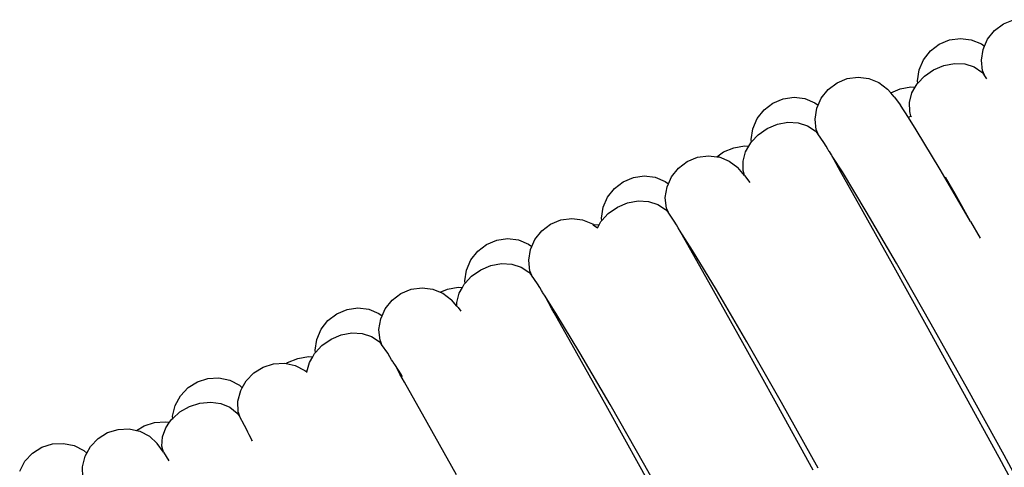
# Model space of a CAD drawing. Units: millimetres. Extents: x 90029 to 90865, y 71628 to 72029.
# Drawn here: x 90459 to 90466, y 71719 to 71722 of the extents above; entities that cross this region are included whole.
import ezdxf

# ---------------------------------------------------------------- set-up
doc = ezdxf.new("R2010")
doc.units = ezdxf.units.MM
doc.header["$MEASUREMENT"] = 0

# ---------------------------------------------------------------- blocks, each defined once
blk = doc.blocks.new('PE1')
for p, q in [((91841.3582, 72196.0889), (91841.4207, 72196.136)), ((91841.4207, 72196.136), (91841.4929, 72196.1659)), ((91841.3095, 72196.0277), (91841.3582, 72196.0889)), ((91840.9065, 72195.9452), (91840.9687, 72195.9928)), ((91840.9687, 72195.9928), (91841.0407, 72196.0229)), ((91841.0407, 72196.0229), (91841.1177, 72196.0336)), ((91841.1177, 72196.0336), (91841.1943, 72196.0242)), ((91841.1943, 72196.0242), (91841.2653, 72195.9952)), ((91841.2653, 72195.9952), (91841.2875, 72195.9781)), ((91841.278, 72195.9567), (91841.2875, 72195.9781)), ((91841.2875, 72195.9781), (91841.3095, 72196.0277)), ((91840.8583, 72195.8836), (91840.9065, 72195.9452)), ((91841.2659, 72195.8806), (91841.278, 72195.9567)), ((91840.8274, 72195.8119), (91840.8583, 72195.8836)), ((91840.9279, 72195.8131), (91840.9999, 72195.8433)), ((91840.9999, 72195.8433), (91841.0749, 72195.8571)), ((91841.0749, 72195.8571), (91841.1477, 72195.8536)), ((91841.1477, 72195.8536), (91841.2134, 72195.833)), ((91841.2739, 72195.8046), (91841.2659, 72195.8806)), ((91840.8159, 72195.7353), (91840.8274, 72195.8119)), ((91840.8178, 72195.7189), (91840.8638, 72195.7685)), ((91840.8638, 72195.7685), (91840.9279, 72195.8131)), ((91841.2134, 72195.833), (91841.2676, 72195.7967)), ((91841.2676, 72195.7967), (91841.2848, 72195.7768)), ((91841.2739, 72195.8046), (91841.2848, 72195.7768)), ((91841.3037, 72195.7489), (91841.2848, 72195.7768)), ((91840.1847, 72195.6737), (91840.2473, 72195.7208)), ((91840.2473, 72195.7208), (91840.3194, 72195.7507)), ((91840.3194, 72195.7507), (91840.3963, 72195.7613)), ((91840.3963, 72195.7613), (91840.4726, 72195.7518)), ((91840.4726, 72195.7518), (91840.5431, 72195.723)), ((91840.5431, 72195.723), (91840.6032, 72195.6767)), ((91840.799, 72195.6897), (91840.812, 72195.7126)), ((91840.812, 72195.7126), (91840.8178, 72195.7189)), ((91840.8178, 72195.7189), (91840.8159, 72195.7353)), ((91840.1361, 72195.6126), (91840.1847, 72195.6737)), ((91840.626, 72195.65), (91840.6032, 72195.6767)), ((91840.626, 72195.65), (91840.6933, 72195.6781)), ((91840.651, 72195.6206), (91840.626, 72195.65)), ((91840.6933, 72195.6781), (91840.7684, 72195.6915)), ((91840.7581, 72195.5827), (91840.7759, 72195.6493)), ((91840.7684, 72195.6915), (91840.799, 72195.6897)), ((91840.7759, 72195.6493), (91840.799, 72195.6897)), ((91839.733, 72195.5301), (91839.7953, 72195.5776)), ((91839.7953, 72195.5776), (91839.8673, 72195.6078)), ((91839.8673, 72195.6078), (91839.9442, 72195.6185)), ((91839.9442, 72195.6185), (91840.0208, 72195.609)), ((91840.0208, 72195.609), (91840.0918, 72195.58)), ((91840.0918, 72195.58), (91840.1141, 72195.5629)), ((91840.1046, 72195.5415), (91840.1141, 72195.5629)), ((91840.1141, 72195.5629), (91840.1361, 72195.6126)), ((91840.651, 72195.6206), (91840.6947, 72195.562)), ((91840.7506, 72195.4752), (91840.6947, 72195.562)), ((91840.7598, 72195.5176), (91840.7581, 72195.5827)), ((91839.6848, 72195.4684), (91839.733, 72195.5301)), ((91840.0925, 72195.4654), (91840.1046, 72195.5415)), ((91840.7688, 72195.4844), (91840.7598, 72195.5176)), ((91839.654, 72195.3968), (91839.6848, 72195.4684)), ((91839.7545, 72195.3979), (91839.8265, 72195.4281)), ((91839.8265, 72195.4281), (91839.9014, 72195.442)), ((91839.9014, 72195.442), (91839.9743, 72195.4385)), ((91839.9743, 72195.4385), (91840.04, 72195.4179)), ((91840.1005, 72195.3895), (91840.0925, 72195.4654)), ((91840.7688, 72195.4844), (91840.7506, 72195.4752)), ((91840.8058, 72195.3893), (91840.7506, 72195.4752)), ((91840.7727, 72195.4808), (91840.7688, 72195.4844)), ((91839.6425, 72195.3201), (91839.654, 72195.3968)), ((91839.6444, 72195.3037), (91839.6904, 72195.3533)), ((91839.6904, 72195.3533), (91839.7545, 72195.3979)), ((91840.04, 72195.4179), (91840.0941, 72195.3816)), ((91840.0941, 72195.3816), (91840.1114, 72195.3616)), ((91840.1005, 72195.3895), (91840.1114, 72195.3616)), ((91840.154, 72195.2988), (91840.1114, 72195.3616)), ((91840.9743, 72195.1097), (91840.8058, 72195.3893)), ((91839.6255, 72195.2746), (91839.6386, 72195.2975)), ((91839.6386, 72195.2975), (91839.6444, 72195.3037)), ((91839.6444, 72195.3037), (91839.6425, 72195.3201)), ((91840.1704, 72195.2744), (91840.154, 72195.2988)), ((91839.4, 72195.1995), (91839.4478, 72195.2328)), ((91839.4478, 72195.2328), (91839.5198, 72195.2629)), ((91839.5198, 72195.2629), (91839.595, 72195.2763)), ((91839.5847, 72195.1676), (91839.6025, 72195.2341)), ((91839.595, 72195.2763), (91839.6255, 72195.2746)), ((91839.6025, 72195.2341), (91839.6255, 72195.2746)), ((91840.1818, 72195.2529), (91840.1704, 72195.2744)), ((91840.1895, 72195.2396), (91840.1818, 72195.2529)), ((91840.1932, 72195.2353), (91840.1895, 72195.2396)), ((91840.2084, 72195.2116), (91840.1932, 72195.2353)), ((91840.2084, 72195.2116), (91840.2072, 72195.2088)), ((91840.2133, 72195.2039), (91840.2084, 72195.2116)), ((91839.1289, 72195.1193), (91839.1915, 72195.1664)), ((91839.1915, 72195.1664), (91839.2636, 72195.1963)), ((91839.2636, 72195.1963), (91839.3404, 72195.2068)), ((91839.3404, 72195.2068), (91839.4, 72195.1995)), ((91839.4, 72195.1995), (91839.4168, 72195.1974)), ((91839.4168, 72195.1974), (91839.4873, 72195.1686)), ((91839.4873, 72195.1686), (91839.5473, 72195.1223)), ((91839.5863, 72195.1024), (91839.5847, 72195.1676)), ((91840.2133, 72195.2039), (91840.2108, 72195.2026)), ((91840.2725, 72195.0952), (91840.2133, 72195.2039)), ((91840.2849, 72195.0926), (91840.2133, 72195.2039)), ((91839.0802, 72195.0581), (91839.1289, 72195.1193)), ((91839.5952, 72195.0662), (91839.5473, 72195.1223)), ((91839.5952, 72195.0662), (91839.5863, 72195.1024)), ((91840.4324, 72194.8113), (91840.2725, 72195.0952)), ((91840.4528, 72194.814), (91840.2849, 72195.0926)), ((91841.1886, 72194.7424), (91840.9743, 72195.1097)), ((91838.6772, 72194.9757), (91838.7394, 72195.0232)), ((91838.7394, 72195.0232), (91838.8115, 72195.0534)), ((91838.8115, 72195.0534), (91838.8884, 72195.0641)), ((91838.8884, 72195.0641), (91838.965, 72195.0546)), ((91838.965, 72195.0546), (91839.036, 72195.0256)), ((91839.036, 72195.0256), (91839.0583, 72195.0085)), ((91839.0488, 72194.9871), (91839.0583, 72195.0085)), ((91839.0583, 72195.0085), (91839.0802, 72195.0581)), ((91839.5952, 72195.0662), (91839.6322, 72195.0166)), ((91841.0801, 72194.9375), (91841.0132, 72195.0563)), ((91838.629, 72194.914), (91838.6772, 72194.9757)), ((91839.0366, 72194.911), (91839.0488, 72194.9871)), ((91841.1886, 72194.7424), (91841.0801, 72194.9375)), ((91838.5981, 72194.8424), (91838.629, 72194.914)), ((91838.6987, 72194.8435), (91838.7707, 72194.8737)), ((91838.7707, 72194.8737), (91838.8456, 72194.8876)), ((91838.8456, 72194.8876), (91838.9184, 72194.8841)), ((91838.9184, 72194.8841), (91838.9841, 72194.8635)), ((91839.0447, 72194.8351), (91839.0366, 72194.911)), ((91838.5867, 72194.7657), (91838.5981, 72194.8424)), ((91838.5886, 72194.7493), (91838.6346, 72194.7989)), ((91838.6346, 72194.7989), (91838.6987, 72194.8435)), ((91838.9841, 72194.8635), (91839.0383, 72194.8272)), ((91839.0383, 72194.8272), (91839.0556, 72194.8072)), ((91839.0447, 72194.8351), (91839.0556, 72194.8072)), ((91839.0982, 72194.7444), (91839.0556, 72194.8072)), ((91840.6392, 72194.4405), (91840.4324, 72194.8113)), ((91840.6665, 72194.4479), (91840.4528, 72194.814)), ((91838.2278, 72194.7241), (91838.2999, 72194.754)), ((91838.2999, 72194.754), (91838.3768, 72194.7645)), ((91838.3768, 72194.7645), (91838.4531, 72194.7551)), ((91838.4531, 72194.7551), (91838.5236, 72194.7262)), ((91838.5236, 72194.7262), (91838.5289, 72194.7201)), ((91838.5697, 72194.7201), (91838.5827, 72194.743)), ((91838.5827, 72194.743), (91838.5886, 72194.7493)), ((91838.5886, 72194.7493), (91838.5867, 72194.7657)), ((91839.1145, 72194.72), (91839.0982, 72194.7444)), ((91841.1886, 72194.7424), (91841.2562, 72194.6241)), ((91838.1166, 72194.6158), (91838.1652, 72194.677)), ((91838.1652, 72194.677), (91838.2278, 72194.7241)), ((91838.5289, 72194.7201), (91838.5391, 72194.7219)), ((91838.5289, 72194.7201), (91838.5573, 72194.6983)), ((91838.5391, 72194.7219), (91838.5697, 72194.7201)), ((91838.5573, 72194.6983), (91838.5697, 72194.7201)), ((91839.126, 72194.6985), (91839.1145, 72194.72)), ((91839.1336, 72194.6852), (91839.126, 72194.6985)), ((91839.1373, 72194.6809), (91839.1336, 72194.6852)), ((91839.2291, 72194.5382), (91839.1373, 72194.6809)), ((91839.2167, 72194.5408), (91839.1373, 72194.6809)), ((91837.7757, 72194.5809), (91837.8478, 72194.611)), ((91837.8478, 72194.611), (91837.9247, 72194.6218)), ((91837.9247, 72194.6218), (91838.0013, 72194.6123)), ((91838.0013, 72194.6123), (91838.0723, 72194.5833)), ((91838.0946, 72194.5662), (91838.1166, 72194.6158)), ((91837.6653, 72194.4717), (91837.7135, 72194.5334)), ((91837.7135, 72194.5334), (91837.7757, 72194.5809)), ((91838.0723, 72194.5833), (91838.0946, 72194.5662)), ((91838.0729, 72194.4687), (91838.0851, 72194.5448)), ((91838.0851, 72194.5448), (91838.0946, 72194.5662)), ((91839.3766, 72194.2569), (91839.2167, 72194.5408)), ((91839.397, 72194.2596), (91839.2291, 72194.5382)), ((91837.6344, 72194.4001), (91837.6653, 72194.4717)), ((91838.081, 72194.3928), (91838.0729, 72194.4687)), ((91840.9113, 72194.0193), (91840.6665, 72194.4479)), ((91837.623, 72194.3234), (91837.6344, 72194.4001)), ((91837.6709, 72194.3566), (91837.735, 72194.4012)), ((91837.735, 72194.4012), (91837.807, 72194.4314)), ((91837.807, 72194.4314), (91837.8819, 72194.4452)), ((91837.8819, 72194.4452), (91837.9547, 72194.4417)), ((91837.9547, 72194.4417), (91838.0205, 72194.4211)), ((91838.0205, 72194.4211), (91838.0746, 72194.3848)), ((91838.0746, 72194.3848), (91838.0919, 72194.3649)), ((91838.081, 72194.3928), (91838.0919, 72194.3649)), ((91840.8788, 72194.008), (91840.6392, 72194.4405)), ((91837.6248, 72194.307), (91837.623, 72194.3234)), ((91837.6248, 72194.307), (91837.6709, 72194.3566)), ((91838.1345, 72194.3021), (91838.0919, 72194.3649)), ((91837.1719, 72194.2351), (91837.244, 72194.265)), ((91837.244, 72194.265), (91837.3209, 72194.2755)), ((91837.3209, 72194.2755), (91837.3972, 72194.2661)), ((91837.3972, 72194.2661), (91837.4492, 72194.2448)), ((91837.4492, 72194.2448), (91837.5003, 72194.2662)), ((91837.4492, 72194.2448), (91837.4678, 72194.2373)), ((91837.5003, 72194.2662), (91837.5754, 72194.2796)), ((91837.5754, 72194.2796), (91837.606, 72194.2778)), ((91837.583, 72194.2374), (91837.606, 72194.2778)), ((91837.606, 72194.2778), (91837.6191, 72194.3007)), ((91837.6191, 72194.3007), (91837.6248, 72194.307)), ((91838.1509, 72194.2777), (91838.1345, 72194.3021)), ((91838.1623, 72194.2562), (91838.1509, 72194.2777)), ((91838.1699, 72194.2429), (91838.1623, 72194.2562)), ((91838.1736, 72194.2385), (91838.1699, 72194.2429)), ((91839.5834, 72193.8861), (91839.3766, 72194.2569)), ((91839.6106, 72193.8935), (91839.397, 72194.2596)), ((91837.0607, 72194.1268), (91837.1094, 72194.188)), ((91837.1094, 72194.188), (91837.1719, 72194.2351)), ((91837.4678, 72194.2373), (91837.5278, 72194.191)), ((91837.5658, 72194.1464), (91837.5278, 72194.191)), ((91837.5652, 72194.1708), (91837.583, 72194.2374)), ((91837.5658, 72194.1464), (91837.5652, 72194.1708)), ((91838.1888, 72194.2149), (91838.1736, 72194.2385)), ((91838.1888, 72194.2149), (91838.1876, 72194.2121)), ((91838.2442, 72194.1288), (91838.1888, 72194.2149)), ((91838.2373, 72194.1258), (91838.1888, 72194.2149)), ((91836.7199, 72194.0919), (91836.7919, 72194.1221)), ((91836.7919, 72194.1221), (91836.8688, 72194.1328)), ((91836.8688, 72194.1328), (91836.9454, 72194.1233)), ((91836.9454, 72194.1233), (91837.0164, 72194.0943)), ((91837.0387, 72194.0772), (91837.0607, 72194.1268)), ((91837.5756, 72194.1348), (91837.5658, 72194.1464)), ((91837.5756, 72194.1348), (91837.595, 72194.109)), ((91838.2442, 72194.1288), (91838.2373, 72194.1258)), ((91838.253, 72194.0985), (91838.2373, 72194.1258)), ((91838.2654, 72194.0959), (91838.2442, 72194.1288)), ((91836.6094, 72193.9827), (91836.6576, 72194.0444)), ((91836.6576, 72194.0444), (91836.7199, 72194.0919)), ((91837.0164, 72194.0943), (91837.0387, 72194.0772)), ((91837.0171, 72193.9797), (91837.0292, 72194.0558)), ((91837.0292, 72194.0558), (91837.0387, 72194.0772)), ((91838.4129, 72193.8146), (91838.253, 72194.0985)), ((91838.4333, 72193.8173), (91838.2654, 72194.0959)), ((91836.5785, 72193.9111), (91836.6094, 72193.9827)), ((91837.0251, 72193.9038), (91837.0171, 72193.9797)), ((91841.1349, 72193.5433), (91840.8788, 72194.008)), ((91841.1705, 72193.5574), (91840.9113, 72194.0193)), ((91836.5671, 72193.8344), (91836.5785, 72193.9111)), ((91836.615, 72193.8676), (91836.6791, 72193.9122)), ((91836.6791, 72193.9122), (91836.7511, 72193.9424)), ((91836.7511, 72193.9424), (91836.826, 72193.9563)), ((91836.826, 72193.9563), (91836.8989, 72193.9528)), ((91836.8989, 72193.9528), (91836.9646, 72193.9322)), ((91836.9646, 72193.9322), (91837.0187, 72193.8959)), ((91837.0187, 72193.8959), (91837.036, 72193.8759)), ((91837.0251, 72193.9038), (91837.036, 72193.8759)), ((91839.8554, 72193.4649), (91839.6106, 72193.8935)), ((91836.569, 72193.818), (91836.5671, 72193.8344)), ((91836.569, 72193.818), (91836.615, 72193.8676)), ((91837.0786, 72193.8131), (91837.036, 72193.8759)), ((91839.823, 72193.4536), (91839.5834, 72193.8861)), ((91836.3724, 72193.7471), (91836.4444, 72193.7772)), ((91836.4444, 72193.7772), (91836.5195, 72193.7906)), ((91836.5195, 72193.7906), (91836.5501, 72193.7888)), ((91836.5271, 72193.7484), (91836.5501, 72193.7888)), ((91836.5501, 72193.7888), (91836.5632, 72193.8117)), ((91836.5632, 72193.8117), (91836.569, 72193.818)), ((91837.095, 72193.7887), (91837.0786, 72193.8131)), ((91837.1064, 72193.7672), (91837.095, 72193.7887)), ((91837.1141, 72193.7539), (91837.1064, 72193.7672)), ((91837.1178, 72193.7496), (91837.1141, 72193.7539)), ((91838.6197, 72193.4438), (91838.4129, 72193.8146)), ((91838.6469, 72193.4512), (91838.4333, 72193.8173)), ((91836.1336, 72193.6744), (91836.2, 72193.7158)), ((91836.2, 72193.7158), (91836.2746, 72193.7391)), ((91836.2746, 72193.7391), (91836.352, 72193.7428)), ((91836.352, 72193.7428), (91836.3628, 72193.7404)), ((91836.3628, 72193.7404), (91836.3724, 72193.7471)), ((91836.3628, 72193.7404), (91836.4272, 72193.7266)), ((91836.4272, 72193.7266), (91836.4949, 72193.6916)), ((91836.4949, 72193.6916), (91836.5093, 72193.6819)), ((91836.5093, 72193.6819), (91836.5271, 72193.7484)), ((91837.133, 72193.7259), (91837.1178, 72193.7496)), ((91837.133, 72193.7259), (91837.1318, 72193.7231)), ((91837.1705, 72193.6676), (91837.133, 72193.7259)), ((91837.165, 72193.6653), (91837.133, 72193.7259)), ((91835.737, 72193.6127), (91835.8115, 72193.6363)), ((91835.8115, 72193.6363), (91835.889, 72193.6402)), ((91835.889, 72193.6402), (91835.9645, 72193.6239)), ((91835.9645, 72193.6239), (91836.0326, 72193.5888)), ((91836.0531, 72193.5699), (91836.0797, 72193.6178)), ((91836.0797, 72193.6178), (91836.1336, 72193.6744)), ((91836.5094, 72193.6777), (91836.5093, 72193.6819)), ((91837.1705, 72193.6676), (91837.165, 72193.6653)), ((91837.1971, 72193.6095), (91837.165, 72193.6653)), ((91837.1837, 72193.6471), (91837.1705, 72193.6676)), ((91835.6173, 72193.5137), (91835.6708, 72193.5709)), ((91835.6708, 72193.5709), (91835.737, 72193.6127)), ((91836.0231, 72193.4751), (91836.042, 72193.5498)), ((91836.0326, 72193.5888), (91836.0531, 72193.5699)), ((91836.042, 72193.5498), (91836.0531, 72193.5699)), ((91837.357, 72193.3256), (91837.1971, 72193.6095)), ((91841.4266, 72193.0937), (91841.1705, 72193.5574)), ((91835.5802, 72193.4451), (91835.6173, 72193.5137)), ((91841.39, 72193.0781), (91841.1349, 72193.5433)), ((91835.562, 72193.3698), (91835.5802, 72193.4451)), ((91835.6127, 72193.3992), (91835.6805, 72193.4379)), ((91835.6805, 72193.4379), (91835.7549, 72193.4616)), ((91835.7549, 72193.4616), (91835.8308, 72193.4687)), ((91835.8308, 72193.4687), (91835.903, 72193.4588)), ((91835.903, 72193.4588), (91835.9666, 72193.4324)), ((91835.9666, 72193.4324), (91836.0173, 72193.3914)), ((91836.0244, 72193.3987), (91836.0231, 72193.4751)), ((91838.8593, 72193.0113), (91838.6197, 72193.4438)), ((91838.8917, 72193.0226), (91838.6469, 72193.4512)), ((91840.0791, 72192.9889), (91839.823, 72193.4536)), ((91840.1147, 72193.003), (91839.8554, 72193.4649)), ((91835.5407, 72193.326), (91835.5561, 72193.3482)), ((91835.5561, 72193.3482), (91835.5624, 72193.3538)), ((91835.5624, 72193.3538), (91835.562, 72193.3698)), ((91835.5624, 72193.3538), (91835.6127, 72193.3992)), ((91836.0173, 72193.3914), (91836.0328, 72193.37)), ((91836.0244, 72193.3987), (91836.0328, 72193.37)), ((91836.0696, 72193.3037), (91836.0328, 72193.37)), ((91835.1035, 72193.2533), (91835.178, 72193.2766)), ((91835.178, 72193.2766), (91835.2555, 72193.2803)), ((91835.2555, 72193.2803), (91835.3065, 72193.2693)), ((91835.3065, 72193.2693), (91835.3603, 72193.3002)), ((91835.3065, 72193.2693), (91835.3306, 72193.2641)), ((91835.3603, 72193.3002), (91835.4347, 72193.3237)), ((91835.4347, 72193.3237), (91835.5107, 72193.3304)), ((91835.4909, 72193.2236), (91835.5146, 72193.2882)), ((91835.5107, 72193.3304), (91835.5407, 72193.326)), ((91835.5146, 72193.2882), (91835.5407, 72193.326)), ((91836.0836, 72193.2779), (91836.0696, 72193.3037)), ((91836.0932, 72193.2555), (91836.0836, 72193.2779)), ((91837.5638, 72192.9548), (91837.357, 72193.3256)), ((91834.9831, 72193.1553), (91835.037, 72193.2119)), ((91835.037, 72193.2119), (91835.1035, 72193.2533)), ((91835.3306, 72193.2641), (91835.3984, 72193.2291)), ((91835.3984, 72193.2291), (91835.454, 72193.1777)), ((91835.4867, 72193.1585), (91835.4909, 72193.2236)), ((91836.0972, 72193.2479), (91836.0932, 72193.2555)), ((91836.0997, 72193.2415), (91836.0972, 72193.2479)), ((91836.103, 72193.2369), (91836.0997, 72193.2415)), ((91836.1161, 72193.2118), (91836.103, 72193.2369)), ((91836.1161, 72193.2118), (91836.1147, 72193.2091)), ((91836.1258, 72193.1934), (91836.1161, 72193.2118)), ((91836.1226, 72193.192), (91836.1161, 72193.2118)), ((91834.5742, 72193.1084), (91834.6404, 72193.1503)), ((91834.6404, 72193.1503), (91834.7148, 72193.1739)), ((91834.7148, 72193.1739), (91834.7924, 72193.1777)), ((91834.7924, 72193.1777), (91834.8678, 72193.1615)), ((91834.8678, 72193.1615), (91834.936, 72193.1263)), ((91834.9565, 72193.1074), (91834.9831, 72193.1553)), ((91835.4977, 72193.1157), (91835.454, 72193.1777)), ((91835.4977, 72193.1157), (91835.4867, 72193.1585)), ((91834.5207, 72193.0513), (91834.5742, 72193.1084)), ((91834.9266, 72193.0127), (91834.9454, 72193.0874)), ((91834.936, 72193.1263), (91834.9565, 72193.1074)), ((91834.9454, 72193.0874), (91834.9565, 72193.1074)), ((91835.4977, 72193.1157), (91835.535, 72193.0554)), ((91841.6268, 72192.644), (91841.39, 72193.0781)), ((91841.6621, 72192.6597), (91841.4266, 72193.0937)), ((91834.4836, 72192.9827), (91834.5207, 72193.0513)), ((91834.9278, 72192.9363), (91834.9266, 72193.0127)), ((91839.1154, 72192.5466), (91838.8593, 72193.0113)), ((91839.151, 72192.5607), (91838.8917, 72193.0226))]:
    blk.add_line(p, q)

msp = doc.modelspace()

# ---------------------------------------------------------------- block references
msp.add_blockref('PE1', (-1375.4252, -474.362))

doc.saveas('drawing.dxf')
